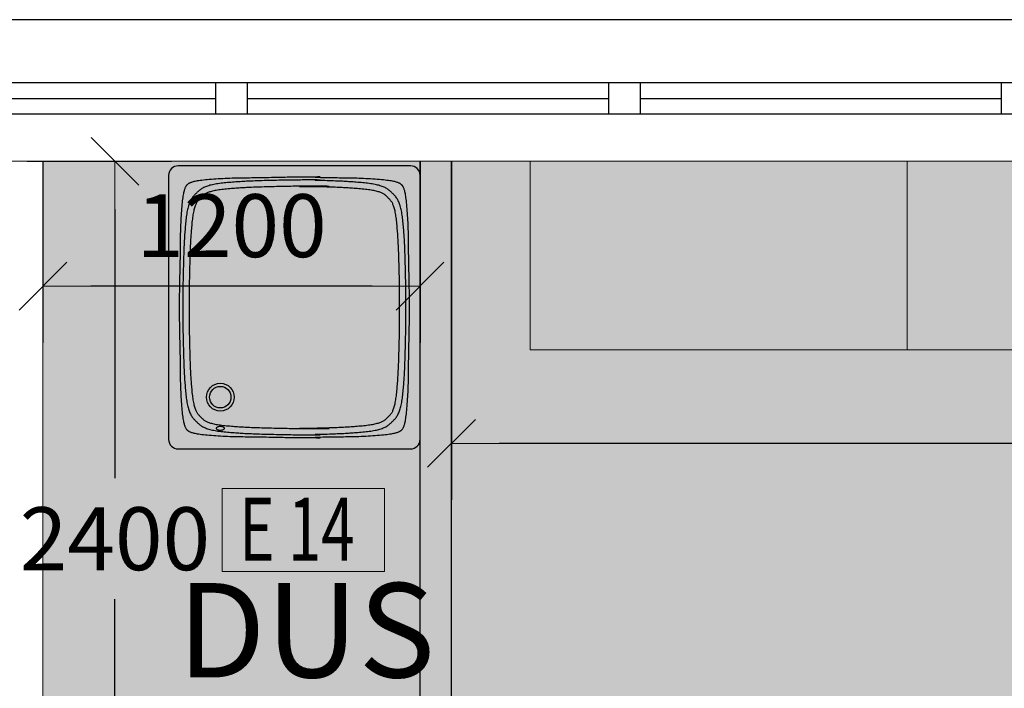
# Model space of a CAD drawing. Units: metres. Extents: x -5 to 22618, y -27655 to 199.
# Drawn here: x 28 to 31, y -2 to 0 of the extents above; entities that cross this region are included whole.
import ezdxf

# ---------------------------------------------------------------- set-up
doc = ezdxf.new("R2010")
doc.units = ezdxf.units.M
doc.linetypes.add('ZIR250', pattern=[300.1, 200, -50, 0.1, -50])
doc.layers.get('0').update_dxf_attribs({"color": 253, "lineweight": 15})
for name, color, linetype, lineweight in [('A-Cote', 253, 'Continuous', 15), ('A-INDICATIVE CAMERE', 253, 'Continuous', 9), ('A-mobilier', 253, 'Continuous', 9), ('A-pardoseli', 253, 'Continuous', 9), ('arh-pereti gips-carton', 253, 'Continuous', 9), ('AXE SI COTE -7.24_SCARA 1-100', 253, 'ZIR250', 13)]:
    doc.layers.add(name, color=color, linetype=linetype, lineweight=lineweight)
for name, color, linetype in [('A-gips carton', 253, 'Continuous'), ('A-Pereti exteriori', 253, 'Continuous'), ('A-Sanitare', 253, 'Continuous'), ('A-scari', 253, 'Continuous'), ('A-Text camera', 7, 'Continuous'), ('ALUM', 253, 'Continuous')]:
    doc.layers.add(name, color=color, linetype=linetype)
doc.styles.add('Arial', font='arial.ttf')
doc.styles.add('GENERATED_STYLE_2', font='arial.ttf')
doc.styles.get("Standard").update_dxf_attribs({"font": 'txt.shx'})
doc.dimstyles.new('Dimstyle_0', dxfattribs={"dimtxt": 0.2, "dimasz": 0.152, "dimexe": 0.18, "dimexo": 0, "dimgap": 0.09, "dimtad": 1, "dimtih": 1, "dimtoh": 1, "dimdec": 0, "dimlfac": 1000, "dimzin": 0, "dimdsep": 46, "dimtxsty": 'GENERATED_STYLE_2', "dimblk": 'ARROWHEAD_6', "dimblk1": 'ARROWHEAD_6', "dimblk2": 'ARROWHEAD_6', "dimcen": 0.09, "dimclrd": 7, "dimclre": 7, "dimclrt": 7, "dimazin": 0, "dimtfac": 1, "dimtdec": 4, "dimtmove": 0, "dimatfit": 3, "dimfxl": 1, "dimtolj": 1, "dimtzin": 0, "dimarcsym": 0})

# ---------------------------------------------------------------- blocks, each defined once
blk = doc.blocks.new('ARROWHEAD_6')
at = {"color": 0, "linetype": 'Continuous'}
for p, q in [((-0.5, -0.5), (0.5, 0.5)), ((0, 0), (-1, 0))]:
    blk.add_line(p, q, dxfattribs=at)
blk = doc.blocks.new('*D2235')
at = {"layer": 'A-Cote', "color": 7, "lineweight": -2, "transparency": 16777216}
for p, q in [((29.3, -0.25), (29.3, -1.3268)), ((34.05, -0.9), (34.05, -1.3268)), ((33.898, -1.1468), (29.452, -1.1468))]:
    blk.add_line(p, q, dxfattribs=at)
at = {"layer": 'A-Cote', "color": 7, "lineweight": -2, "transparency": 16777216, "xscale": 0.152, "yscale": 0.152, "zscale": 0.152, "rotation": 180}
blk.add_blockref('ARROWHEAD_6', (29.3, -1.1468), dxfattribs=at)
at = {"layer": 'A-Cote', "color": 7, "lineweight": -2, "transparency": 16777216, "xscale": 0.152, "yscale": 0.152, "zscale": 0.152}
blk.add_blockref('ARROWHEAD_6', (34.05, -1.1468), dxfattribs=at)
at = {"layer": 'A-Cote', "color": 7, "transparency": 16777216, "insert": (31.675, -0.9547), "char_height": 0.2, "attachment_point": 5, "style": 'GENERATED_STYLE_2'}
blk.add_mtext('\\A1;4750', dxfattribs=at)
blk = doc.blocks.new('dus90x80')
for points in [[(0.03, 0), (0.77, 0, 0.414214), (0.8, 0.03), (0.8, 0.87, 0.414214), (0.77, 0.9), (0.03, 0.9, 0.414214), (0, 0.87), (0, 0.03, 0.414214)], [(0.1509, 0.0655, 0.200531), (0.1516, 0.0637, 0.098026), (0.1549, 0.0615, 0.055171), (0.159, 0.0604, 0.041988), (0.1646, 0.0599, 0.041988), (0.1701, 0.0604, 0.055171), (0.1742, 0.0615, 0.098026), (0.1775, 0.0637, 0.200531), (0.1782, 0.0655, 0.200531), (0.1775, 0.0673, 0.098026), (0.1742, 0.0694, 0.055171), (0.1701, 0.0706, 0.041988), (0.1646, 0.0711, 0.041988), (0.159, 0.0706, 0.055171), (0.1549, 0.0694, 0.098026), (0.1516, 0.0673, 0.200531)]]:
    blk.add_lwpolyline(points, format="xyb", close=True)
for points in [[(0.4008, 0.0352), (0.3949, 0.0352), (0.3889, 0.0353), (0.3829, 0.0354), (0.3768, 0.0355), (0.3705, 0.0356), (0.364, 0.0358), (0.3573, 0.0359), (0.3502, 0.0361), (0.3427, 0.0362), (0.3349, 0.0364), (0.327, 0.0366), (0.3189, 0.0368), (0.3107, 0.0369), (0.3025, 0.0371), (0.2945, 0.0373), (0.2866, 0.0374), (0.2789, 0.0375), (0.2715, 0.0376), (0.2643, 0.0376), (0.2572, 0.0377), (0.2503, 0.0377), (0.2434, 0.0378), (0.2365, 0.0379), (0.2296, 0.038), (0.2227, 0.0381), (0.2158, 0.0382), (0.2088, 0.0384), (0.2017, 0.0386), (0.1946, 0.0389), (0.1874, 0.0392), (0.1802, 0.0395), (0.1728, 0.0399), (0.1654, 0.0403), (0.158, 0.0407), (0.1506, 0.0412), (0.1434, 0.0417), (0.1363, 0.0422), (0.1295, 0.0428), (0.1229, 0.0434), (0.1168, 0.044), (0.1111, 0.0446), (0.1057, 0.0452), (0.1008, 0.0459), (0.0963, 0.0465), (0.0922, 0.0472), (0.0884, 0.0479), (0.0849, 0.0486), (0.0817, 0.0493), (0.0788, 0.05), (0.0762, 0.0507), (0.0739, 0.0515), (0.0717, 0.0522), (0.0699, 0.0529), (0.0682, 0.0536), (0.0667, 0.0543), (0.0655, 0.055), (0.0643, 0.0556), (0.0634, 0.0562), (0.0625, 0.0568), (0.0618, 0.0574), (0.0612, 0.0579), (0.0606, 0.0584), (0.06, 0.059), (0.0595, 0.0595), (0.059, 0.06), (0.0584, 0.0606), (0.0579, 0.0612), (0.0574, 0.0618), (0.0568, 0.0625), (0.0562, 0.0634), (0.0556, 0.0643), (0.055, 0.0655), (0.0543, 0.0667), (0.0536, 0.0682), (0.0529, 0.0699), (0.0522, 0.0717), (0.0515, 0.0739), (0.0507, 0.0762), (0.05, 0.0788), (0.0493, 0.0817), (0.0486, 0.0849), (0.0479, 0.0884), (0.0472, 0.0922), (0.0465, 0.0963), (0.0459, 0.1008), (0.0452, 0.1057), (0.0446, 0.1111), (0.044, 0.1168), (0.0434, 0.1229), (0.0428, 0.1295), (0.0422, 0.1363), (0.0417, 0.1434), (0.0412, 0.1506), (0.0407, 0.158), (0.0403, 0.1654), (0.0399, 0.1728), (0.0395, 0.1802), (0.0392, 0.1874), (0.0389, 0.1946), (0.0386, 0.2017), (0.0384, 0.2088), (0.0382, 0.2158), (0.0381, 0.2227), (0.038, 0.2296), (0.0379, 0.2365), (0.0378, 0.2434), (0.0377, 0.2503), (0.0377, 0.2572), (0.0376, 0.2643), (0.0376, 0.2715), (0.0375, 0.2789), (0.0374, 0.2866), (0.0373, 0.2945), (0.0371, 0.3025), (0.0369, 0.3107), (0.0368, 0.3189), (0.0366, 0.327), (0.0364, 0.3349), (0.0362, 0.3427), (0.0361, 0.3502), (0.0359, 0.3573), (0.0358, 0.364), (0.0356, 0.3705), (0.0355, 0.3768), (0.0354, 0.3829), (0.0353, 0.3889), (0.0352, 0.3949), (0.0352, 0.4008), (0.0351, 0.4068), (0.0351, 0.4129), (0.0351, 0.419), (0.035, 0.4252), (0.035, 0.4314), (0.035, 0.4376), (0.035, 0.4438), (0.035, 0.45), (0.035, 0.4562), (0.035, 0.4624), (0.035, 0.4686), (0.035, 0.4748), (0.0351, 0.481), (0.0351, 0.4871), (0.0351, 0.4932), (0.0352, 0.4992), (0.0352, 0.5051), (0.0353, 0.5111), (0.0354, 0.5171), (0.0355, 0.5232), (0.0356, 0.5295), (0.0358, 0.536), (0.0359, 0.5427), (0.0361, 0.5498), (0.0362, 0.5573), (0.0364, 0.5651), (0.0366, 0.573), (0.0368, 0.5811), (0.0369, 0.5893), (0.0371, 0.5975), (0.0373, 0.6055), (0.0374, 0.6134), (0.0375, 0.6211), (0.0376, 0.6285), (0.0376, 0.6357), (0.0377, 0.6428), (0.0377, 0.6497), (0.0378, 0.6566), (0.0379, 0.6635), (0.038, 0.6704), (0.0381, 0.6773), (0.0382, 0.6842), (0.0384, 0.6912), (0.0386, 0.6983), (0.0389, 0.7054), (0.0392, 0.7126), (0.0395, 0.7198), (0.0399, 0.7272), (0.0403, 0.7346), (0.0407, 0.742), (0.0412, 0.7494), (0.0417, 0.7566), (0.0422, 0.7637), (0.0428, 0.7705), (0.0434, 0.7771), (0.044, 0.7832), (0.0446, 0.7889), (0.0452, 0.7943), (0.0459, 0.7992), (0.0465, 0.8037), (0.0472, 0.8078), (0.0479, 0.8116), (0.0486, 0.8151), (0.0493, 0.8183), (0.05, 0.8212), (0.0507, 0.8238), (0.0515, 0.8261), (0.0522, 0.8283), (0.0529, 0.8301), (0.0536, 0.8318), (0.0543, 0.8333), (0.055, 0.8345), (0.0556, 0.8357), (0.0562, 0.8366), (0.0568, 0.8375), (0.0574, 0.8382), (0.0579, 0.8388), (0.0584, 0.8394), (0.059, 0.84), (0.0595, 0.8405), (0.06, 0.841), (0.0606, 0.8416), (0.0612, 0.8421), (0.0618, 0.8426), (0.0625, 0.8432), (0.0634, 0.8438), (0.0643, 0.8444), (0.0655, 0.845), (0.0667, 0.8457), (0.0682, 0.8464), (0.0699, 0.8471), (0.0717, 0.8478), (0.0739, 0.8485), (0.0762, 0.8493), (0.0788, 0.85), (0.0817, 0.8507), (0.0849, 0.8514), (0.0884, 0.8521), (0.0922, 0.8528), (0.0963, 0.8535), (0.1008, 0.8541), (0.1057, 0.8548), (0.1111, 0.8554), (0.1168, 0.856), (0.1229, 0.8566), (0.1295, 0.8572), (0.1363, 0.8578), (0.1434, 0.8583), (0.1506, 0.8588), (0.158, 0.8593), (0.1654, 0.8597), (0.1728, 0.8601), (0.1802, 0.8605), (0.1874, 0.8608), (0.1946, 0.8611), (0.2017, 0.8614), (0.2088, 0.8616), (0.2158, 0.8618), (0.2227, 0.8619), (0.2296, 0.862), (0.2365, 0.8621), (0.2434, 0.8622), (0.2503, 0.8623), (0.2572, 0.8623), (0.2643, 0.8624), (0.2715, 0.8624), (0.2789, 0.8625), (0.2866, 0.8626), (0.2945, 0.8627), (0.3025, 0.8629), (0.3107, 0.8631), (0.3189, 0.8632), (0.327, 0.8634), (0.3349, 0.8636), (0.3427, 0.8638), (0.3502, 0.8639), (0.3573, 0.8641), (0.364, 0.8642), (0.3705, 0.8644), (0.3768, 0.8645), (0.3829, 0.8646), (0.3889, 0.8647), (0.3949, 0.8648), (0.4008, 0.8648), (0.4068, 0.8649), (0.4129, 0.8649), (0.419, 0.8649), (0.4252, 0.865), (0.4314, 0.865), (0.4376, 0.865), (0.4438, 0.865), (0.45, 0.865), (0.4562, 0.865), (0.4622, 0.865), (0.4678, 0.865), (0.4727, 0.865), (0.4769, 0.8649), (0.4801, 0.8649), (0.482, 0.8649), (0.4825, 0.8648), (0.4815, 0.8648), (0.4793, 0.8647), (0.4764, 0.8646), (0.4732, 0.8645), (0.4702, 0.8644), (0.4678, 0.8642), (0.4664, 0.8641), (0.4665, 0.8639), (0.4685, 0.8638), (0.4721, 0.8636), (0.4771, 0.8634), (0.4832, 0.8632), (0.4902, 0.8631), (0.4977, 0.8629), (0.5056, 0.8627), (0.5134, 0.8626), (0.5211, 0.8625), (0.5285, 0.8624), (0.5357, 0.8624), (0.5428, 0.8623), (0.5497, 0.8623), (0.5566, 0.8622), (0.5635, 0.8621), (0.5704, 0.862), (0.5773, 0.8619), (0.5842, 0.8618), (0.5912, 0.8616), (0.5983, 0.8614), (0.6054, 0.8611), (0.6126, 0.8608), (0.6198, 0.8605), (0.6272, 0.8601), (0.6346, 0.8597), (0.642, 0.8593), (0.6494, 0.8588), (0.6566, 0.8583), (0.6637, 0.8578), (0.6705, 0.8572), (0.6771, 0.8566), (0.6832, 0.856), (0.6889, 0.8554), (0.6943, 0.8548), (0.6992, 0.8541), (0.7037, 0.8535), (0.7078, 0.8528), (0.7116, 0.8521), (0.7151, 0.8514), (0.7183, 0.8507), (0.7212, 0.85), (0.7238, 0.8493), (0.7261, 0.8485), (0.7283, 0.8478), (0.7301, 0.8471), (0.7318, 0.8464), (0.7333, 0.8457), (0.7345, 0.845), (0.7357, 0.8444), (0.7366, 0.8438), (0.7375, 0.8432), (0.7382, 0.8426), (0.7388, 0.8421), (0.7394, 0.8416), (0.74, 0.841), (0.7405, 0.8405), (0.741, 0.84), (0.7416, 0.8394), (0.7421, 0.8388), (0.7426, 0.8382), (0.7432, 0.8375), (0.7438, 0.8366), (0.7444, 0.8357), (0.745, 0.8345), (0.7457, 0.8333), (0.7464, 0.8318), (0.7471, 0.8301), (0.7478, 0.8283), (0.7485, 0.8261), (0.7493, 0.8238), (0.75, 0.8212), (0.7507, 0.8183), (0.7514, 0.8151), (0.7521, 0.8116), (0.7528, 0.8078), (0.7535, 0.8037), (0.7541, 0.7992), (0.7548, 0.7943), (0.7554, 0.7889), (0.756, 0.7832), (0.7566, 0.7771), (0.7572, 0.7705), (0.7578, 0.7637), (0.7583, 0.7566), (0.7588, 0.7494), (0.7593, 0.742), (0.7597, 0.7346), (0.7601, 0.7272), (0.7605, 0.7198), (0.7608, 0.7126), (0.7611, 0.7054), (0.7614, 0.6983), (0.7616, 0.6912), (0.7618, 0.6842), (0.7619, 0.6773), (0.762, 0.6704), (0.7621, 0.6635), (0.7622, 0.6566), (0.7623, 0.6497), (0.7623, 0.6428), (0.7624, 0.6357), (0.7624, 0.6285), (0.7625, 0.6211), (0.7626, 0.6134), (0.7627, 0.6055), (0.7629, 0.5975), (0.7631, 0.5893), (0.7632, 0.5811), (0.7634, 0.573), (0.7636, 0.5651), (0.7638, 0.5573), (0.7639, 0.5498), (0.7641, 0.5427), (0.7642, 0.536), (0.7644, 0.5295), (0.7645, 0.5232), (0.7646, 0.5171), (0.7647, 0.5111), (0.7648, 0.5051), (0.7648, 0.4992), (0.7649, 0.4932), (0.7649, 0.4871), (0.7649, 0.481), (0.765, 0.4748), (0.765, 0.4686), (0.765, 0.4624), (0.765, 0.4562), (0.765, 0.45), (0.765, 0.4438), (0.765, 0.4376), (0.765, 0.4314), (0.765, 0.4252), (0.7649, 0.419), (0.7649, 0.4129), (0.7649, 0.4068), (0.7648, 0.4008), (0.7648, 0.3949), (0.7647, 0.3889), (0.7646, 0.3829), (0.7645, 0.3768), (0.7644, 0.3705), (0.7642, 0.364), (0.7641, 0.3573), (0.7639, 0.3502), (0.7638, 0.3427), (0.7636, 0.3349), (0.7634, 0.327), (0.7632, 0.3189), (0.7631, 0.3107), (0.7629, 0.3025), (0.7627, 0.2945), (0.7626, 0.2866), (0.7625, 0.2789), (0.7624, 0.2715), (0.7624, 0.2643), (0.7623, 0.2572), (0.7623, 0.2503), (0.7622, 0.2434), (0.7621, 0.2365), (0.762, 0.2296), (0.7619, 0.2227), (0.7618, 0.2158), (0.7616, 0.2088), (0.7614, 0.2017), (0.7611, 0.1946), (0.7608, 0.1874), (0.7605, 0.1802), (0.7601, 0.1728), (0.7597, 0.1654), (0.7593, 0.158), (0.7588, 0.1506), (0.7583, 0.1434), (0.7578, 0.1363), (0.7572, 0.1295), (0.7566, 0.1229), (0.756, 0.1168), (0.7554, 0.1111), (0.7548, 0.1057), (0.7541, 0.1008), (0.7535, 0.0963), (0.7528, 0.0922), (0.7521, 0.0884), (0.7514, 0.0849), (0.7507, 0.0817), (0.75, 0.0788), (0.7493, 0.0762), (0.7485, 0.0739), (0.7478, 0.0717), (0.7471, 0.0699), (0.7464, 0.0682), (0.7457, 0.0667), (0.745, 0.0655), (0.7444, 0.0643), (0.7438, 0.0634), (0.7432, 0.0625), (0.7426, 0.0618), (0.7421, 0.0612), (0.7416, 0.0606), (0.741, 0.06), (0.7405, 0.0595), (0.74, 0.059), (0.7394, 0.0584), (0.7388, 0.0579), (0.7382, 0.0574), (0.7375, 0.0568), (0.7366, 0.0562), (0.7357, 0.0556), (0.7345, 0.055), (0.7333, 0.0543), (0.7318, 0.0536), (0.7301, 0.0529), (0.7283, 0.0522), (0.7261, 0.0515), (0.7238, 0.0507), (0.7212, 0.05), (0.7183, 0.0493), (0.7151, 0.0486), (0.7116, 0.0479), (0.7078, 0.0472), (0.7037, 0.0465), (0.6992, 0.0459), (0.6943, 0.0452), (0.6889, 0.0446), (0.6832, 0.044), (0.6771, 0.0434), (0.6705, 0.0428), (0.6637, 0.0422), (0.6566, 0.0417), (0.6494, 0.0412), (0.642, 0.0407), (0.6346, 0.0403), (0.6272, 0.0399), (0.6198, 0.0395), (0.6126, 0.0392), (0.6054, 0.0389), (0.5983, 0.0386), (0.5912, 0.0384), (0.5842, 0.0382), (0.5773, 0.0381), (0.5704, 0.038), (0.5635, 0.0379), (0.5566, 0.0378), (0.5497, 0.0377), (0.5428, 0.0377), (0.5357, 0.0376), (0.5285, 0.0376), (0.5211, 0.0375), (0.5134, 0.0374), (0.5056, 0.0373), (0.4977, 0.0371), (0.4902, 0.0369), (0.4832, 0.0368), (0.4771, 0.0366), (0.4721, 0.0364), (0.4685, 0.0362), (0.4665, 0.0361), (0.4664, 0.0359), (0.4678, 0.0358), (0.4702, 0.0356), (0.4732, 0.0355), (0.4764, 0.0354), (0.4793, 0.0353), (0.4815, 0.0352), (0.4825, 0.0352), (0.482, 0.0351), (0.4801, 0.0351), (0.4769, 0.0351), (0.4727, 0.035), (0.4678, 0.035), (0.4622, 0.035), (0.4562, 0.035), (0.45, 0.035), (0.4438, 0.035), (0.4376, 0.035), (0.4314, 0.035), (0.4252, 0.035), (0.419, 0.0351), (0.4129, 0.0351), (0.4068, 0.0351)], [(0.7263, 0.1037), (0.7279, 0.1061), (0.7293, 0.1087), (0.7307, 0.1115), (0.7321, 0.1144), (0.7334, 0.1175), (0.7346, 0.1207), (0.7358, 0.1241), (0.7369, 0.1276), (0.738, 0.1313), (0.7389, 0.1352), (0.7399, 0.1392), (0.7407, 0.1434), (0.7416, 0.1477), (0.7423, 0.1522), (0.7431, 0.1569), (0.7438, 0.1618), (0.7444, 0.1668), (0.745, 0.172), (0.7456, 0.1772), (0.7461, 0.1825), (0.7466, 0.1878), (0.7471, 0.1931), (0.7475, 0.1984), (0.7479, 0.2035), (0.7483, 0.2085), (0.7487, 0.2134), (0.749, 0.2182), (0.7493, 0.223), (0.7496, 0.2278), (0.7499, 0.2325), (0.7502, 0.2374), (0.7505, 0.2423), (0.7507, 0.2473), (0.751, 0.2524), (0.7512, 0.2578), (0.7514, 0.2633), (0.7517, 0.2692), (0.7519, 0.2753), (0.7521, 0.2818), (0.7523, 0.2887), (0.7526, 0.296), (0.7528, 0.3036), (0.753, 0.3114), (0.7532, 0.3193), (0.7534, 0.3273), (0.7536, 0.3352), (0.7538, 0.3429), (0.7539, 0.3504), (0.7541, 0.3575), (0.7542, 0.3642), (0.7544, 0.3707), (0.7545, 0.3769), (0.7546, 0.383), (0.7547, 0.389), (0.7548, 0.395), (0.7548, 0.4009), (0.7549, 0.4069), (0.7549, 0.413), (0.7549, 0.4191), (0.755, 0.4252), (0.755, 0.4314), (0.755, 0.4376), (0.755, 0.4438), (0.755, 0.45), (0.755, 0.4562), (0.755, 0.4624), (0.755, 0.4686), (0.755, 0.4748), (0.7549, 0.4809), (0.7549, 0.487), (0.7549, 0.4931), (0.7548, 0.4991), (0.7548, 0.505), (0.7547, 0.511), (0.7546, 0.517), (0.7545, 0.5231), (0.7544, 0.5293), (0.7542, 0.5358), (0.7541, 0.5425), (0.7539, 0.5496), (0.7538, 0.5571), (0.7536, 0.5648), (0.7534, 0.5727), (0.7532, 0.5807), (0.753, 0.5886), (0.7528, 0.5964), (0.7526, 0.604), (0.7523, 0.6113), (0.7521, 0.6182), (0.7519, 0.6247), (0.7517, 0.6308), (0.7514, 0.6367), (0.7512, 0.6422), (0.751, 0.6476), (0.7507, 0.6527), (0.7505, 0.6577), (0.7502, 0.6626), (0.7499, 0.6675), (0.7496, 0.6722), (0.7493, 0.677), (0.749, 0.6818), (0.7487, 0.6866), (0.7483, 0.6915), (0.7479, 0.6965), (0.7475, 0.7016), (0.7471, 0.7069), (0.7466, 0.7122), (0.7461, 0.7175), (0.7456, 0.7228), (0.745, 0.728), (0.7444, 0.7332), (0.7438, 0.7382), (0.7431, 0.7431), (0.7423, 0.7478), (0.7416, 0.7523), (0.7407, 0.7566), (0.7399, 0.7608), (0.7389, 0.7648), (0.738, 0.7687), (0.7369, 0.7724), (0.7358, 0.7759), (0.7346, 0.7793), (0.7334, 0.7825), (0.7321, 0.7856), (0.7307, 0.7885), (0.7293, 0.7913), (0.7279, 0.7939), (0.7263, 0.7963), (0.7247, 0.7987), (0.7231, 0.8009), (0.7214, 0.803), (0.7196, 0.805), (0.7178, 0.8069), (0.7161, 0.8088), (0.7142, 0.8106), (0.7124, 0.8124), (0.7106, 0.8142), (0.7088, 0.8161), (0.7069, 0.8178), (0.705, 0.8196), (0.703, 0.8214), (0.7009, 0.8231), (0.6987, 0.8247), (0.6963, 0.8263), (0.6939, 0.8279), (0.6913, 0.8293), (0.6885, 0.8307), (0.6856, 0.8321), (0.6825, 0.8334), (0.6793, 0.8346), (0.6759, 0.8358), (0.6724, 0.8369), (0.6687, 0.838), (0.6648, 0.8389), (0.6608, 0.8399), (0.6566, 0.8407), (0.6523, 0.8416), (0.6478, 0.8423), (0.6431, 0.8431), (0.6382, 0.8438), (0.6332, 0.8444), (0.628, 0.845), (0.6228, 0.8456), (0.6175, 0.8461), (0.6122, 0.8466), (0.6069, 0.8471), (0.6016, 0.8475), (0.5965, 0.8479), (0.5915, 0.8483), (0.5866, 0.8487), (0.5818, 0.849), (0.577, 0.8493), (0.5722, 0.8496), (0.5675, 0.8499), (0.5626, 0.8502), (0.5577, 0.8505), (0.5527, 0.8507), (0.5476, 0.851), (0.5422, 0.8512), (0.5367, 0.8514), (0.5308, 0.8517), (0.5247, 0.8519), (0.5182, 0.8521), (0.5113, 0.8523), (0.5041, 0.8526), (0.4967, 0.8528), (0.4895, 0.853), (0.4827, 0.8532), (0.4767, 0.8534), (0.4718, 0.8536), (0.4682, 0.8538), (0.4663, 0.8539), (0.4662, 0.8541), (0.4676, 0.8542), (0.47, 0.8544), (0.4731, 0.8545), (0.4763, 0.8546), (0.4792, 0.8547), (0.4814, 0.8548), (0.4824, 0.8548), (0.4819, 0.8549), (0.48, 0.8549), (0.4768, 0.8549), (0.4727, 0.855), (0.4677, 0.855), (0.4622, 0.855), (0.4562, 0.855), (0.45, 0.855), (0.4438, 0.855), (0.4376, 0.855), (0.4314, 0.855), (0.4252, 0.855), (0.4191, 0.8549), (0.413, 0.8549), (0.4069, 0.8549), (0.4009, 0.8548), (0.395, 0.8548), (0.389, 0.8547), (0.383, 0.8546), (0.3769, 0.8545), (0.3707, 0.8544), (0.3642, 0.8542), (0.3575, 0.8541), (0.3504, 0.8539), (0.3429, 0.8538), (0.3352, 0.8536), (0.3273, 0.8534), (0.3193, 0.8532), (0.3114, 0.853), (0.3036, 0.8528), (0.296, 0.8526), (0.2887, 0.8523), (0.2818, 0.8521), (0.2753, 0.8519), (0.2692, 0.8517), (0.2633, 0.8514), (0.2578, 0.8512), (0.2524, 0.851), (0.2473, 0.8507), (0.2423, 0.8505), (0.2374, 0.8502), (0.2325, 0.8499), (0.2278, 0.8496), (0.223, 0.8493), (0.2182, 0.849), (0.2134, 0.8487), (0.2085, 0.8483), (0.2035, 0.8479), (0.1984, 0.8475), (0.1931, 0.8471), (0.1878, 0.8466), (0.1825, 0.8461), (0.1772, 0.8456), (0.172, 0.845), (0.1668, 0.8444), (0.1618, 0.8438), (0.1569, 0.8431), (0.1522, 0.8423), (0.1477, 0.8416), (0.1434, 0.8407), (0.1392, 0.8399), (0.1352, 0.8389), (0.1313, 0.838), (0.1276, 0.8369), (0.1241, 0.8358), (0.1207, 0.8346), (0.1175, 0.8334), (0.1144, 0.8321), (0.1115, 0.8307), (0.1087, 0.8293), (0.1061, 0.8279), (0.1037, 0.8263), (0.1013, 0.8247), (0.0991, 0.8231), (0.097, 0.8214), (0.095, 0.8196), (0.0931, 0.8178), (0.0912, 0.8161), (0.0894, 0.8142), (0.0876, 0.8124), (0.0858, 0.8106), (0.0839, 0.8088), (0.0822, 0.8069), (0.0804, 0.805), (0.0786, 0.803), (0.0769, 0.8009), (0.0753, 0.7987), (0.0737, 0.7963), (0.0721, 0.7939), (0.0707, 0.7913), (0.0693, 0.7885), (0.0679, 0.7856), (0.0666, 0.7825), (0.0654, 0.7793), (0.0642, 0.7759), (0.0631, 0.7724), (0.062, 0.7687), (0.0611, 0.7648), (0.0601, 0.7608), (0.0593, 0.7566), (0.0584, 0.7523), (0.0577, 0.7478), (0.0569, 0.7431), (0.0562, 0.7382), (0.0556, 0.7332), (0.055, 0.728), (0.0544, 0.7228), (0.0539, 0.7175), (0.0534, 0.7122), (0.0529, 0.7069), (0.0525, 0.7016), (0.0521, 0.6965), (0.0517, 0.6915), (0.0513, 0.6866), (0.051, 0.6818), (0.0507, 0.677), (0.0504, 0.6722), (0.0501, 0.6675), (0.0498, 0.6626), (0.0495, 0.6577), (0.0493, 0.6527), (0.049, 0.6476), (0.0488, 0.6422), (0.0486, 0.6367), (0.0483, 0.6308), (0.0481, 0.6247), (0.0479, 0.6182), (0.0477, 0.6113), (0.0474, 0.604), (0.0472, 0.5964), (0.047, 0.5886), (0.0468, 0.5807), (0.0466, 0.5727), (0.0464, 0.5648), (0.0462, 0.5571), (0.0461, 0.5496), (0.0459, 0.5425), (0.0458, 0.5358), (0.0456, 0.5293), (0.0455, 0.5231), (0.0454, 0.517), (0.0453, 0.511), (0.0452, 0.505), (0.0452, 0.4991), (0.0451, 0.4931), (0.0451, 0.487), (0.0451, 0.4809), (0.045, 0.4748), (0.045, 0.4686), (0.045, 0.4624), (0.045, 0.4562), (0.045, 0.45), (0.045, 0.4438), (0.045, 0.4376), (0.045, 0.4314), (0.045, 0.4252), (0.0451, 0.4191), (0.0451, 0.413), (0.0451, 0.4069), (0.0452, 0.4009), (0.0452, 0.395), (0.0453, 0.389), (0.0454, 0.383), (0.0455, 0.3769), (0.0456, 0.3707), (0.0458, 0.3642), (0.0459, 0.3575), (0.0461, 0.3504), (0.0462, 0.3429), (0.0464, 0.3352), (0.0466, 0.3273), (0.0468, 0.3193), (0.047, 0.3114), (0.0472, 0.3036), (0.0474, 0.296), (0.0477, 0.2887), (0.0479, 0.2818), (0.0481, 0.2753), (0.0483, 0.2692), (0.0486, 0.2633), (0.0488, 0.2578), (0.049, 0.2524), (0.0493, 0.2473), (0.0495, 0.2423), (0.0498, 0.2374), (0.0501, 0.2325), (0.0504, 0.2278), (0.0507, 0.223), (0.051, 0.2182), (0.0513, 0.2134), (0.0517, 0.2085), (0.0521, 0.2035), (0.0525, 0.1984), (0.0529, 0.1931), (0.0534, 0.1878), (0.0539, 0.1825), (0.0544, 0.1772), (0.055, 0.172), (0.0556, 0.1668), (0.0562, 0.1618), (0.0569, 0.1569), (0.0577, 0.1522), (0.0584, 0.1477), (0.0593, 0.1434), (0.0601, 0.1392), (0.0611, 0.1352), (0.062, 0.1313), (0.0631, 0.1276), (0.0642, 0.1241), (0.0654, 0.1207), (0.0666, 0.1175), (0.0679, 0.1144), (0.0693, 0.1115), (0.0707, 0.1087), (0.0721, 0.1061), (0.0737, 0.1037), (0.0753, 0.1013), (0.0769, 0.0991), (0.0786, 0.097), (0.0804, 0.095), (0.0822, 0.0931), (0.0839, 0.0912), (0.0858, 0.0894), (0.0876, 0.0876), (0.0894, 0.0858), (0.0912, 0.0839), (0.0931, 0.0822), (0.095, 0.0804), (0.097, 0.0786), (0.0991, 0.0769), (0.1013, 0.0753), (0.1037, 0.0737), (0.1061, 0.0721), (0.1087, 0.0707), (0.1115, 0.0693), (0.1144, 0.0679), (0.1175, 0.0666), (0.1207, 0.0654), (0.1241, 0.0642), (0.1276, 0.0631), (0.1313, 0.062), (0.1352, 0.0611), (0.1392, 0.0601), (0.1434, 0.0593), (0.1477, 0.0584), (0.1522, 0.0577), (0.1569, 0.0569), (0.1618, 0.0562), (0.1668, 0.0556), (0.172, 0.055), (0.1772, 0.0544), (0.1825, 0.0539), (0.1878, 0.0534), (0.1931, 0.0529), (0.1984, 0.0525), (0.2035, 0.0521), (0.2085, 0.0517), (0.2134, 0.0513), (0.2182, 0.051), (0.223, 0.0507), (0.2278, 0.0504), (0.2325, 0.0501), (0.2374, 0.0498), (0.2423, 0.0495), (0.2473, 0.0493), (0.2524, 0.049), (0.2578, 0.0488), (0.2633, 0.0486), (0.2692, 0.0483), (0.2753, 0.0481), (0.2818, 0.0479), (0.2887, 0.0477), (0.296, 0.0474), (0.3036, 0.0472), (0.3114, 0.047), (0.3193, 0.0468), (0.3273, 0.0466), (0.3352, 0.0464), (0.3429, 0.0462), (0.3504, 0.0461), (0.3575, 0.0459), (0.3642, 0.0458), (0.3707, 0.0456), (0.3769, 0.0455), (0.383, 0.0454), (0.389, 0.0453), (0.395, 0.0452), (0.4009, 0.0452), (0.4069, 0.0451), (0.413, 0.0451), (0.4191, 0.0451), (0.4252, 0.045), (0.4314, 0.045), (0.4376, 0.045), (0.4438, 0.045), (0.45, 0.045), (0.4562, 0.045), (0.4622, 0.045), (0.4677, 0.045), (0.4727, 0.045), (0.4768, 0.0451), (0.48, 0.0451), (0.4819, 0.0451), (0.4824, 0.0452), (0.4814, 0.0452), (0.4792, 0.0453), (0.4763, 0.0454), (0.4731, 0.0455), (0.47, 0.0456), (0.4676, 0.0458), (0.4662, 0.0459), (0.4663, 0.0461), (0.4682, 0.0462), (0.4718, 0.0464), (0.4767, 0.0466), (0.4827, 0.0468), (0.4895, 0.047), (0.4967, 0.0472), (0.5041, 0.0474), (0.5113, 0.0477), (0.5182, 0.0479), (0.5247, 0.0481), (0.5308, 0.0483), (0.5367, 0.0486), (0.5422, 0.0488), (0.5476, 0.049), (0.5527, 0.0493), (0.5577, 0.0495), (0.5626, 0.0498), (0.5675, 0.0501), (0.5722, 0.0504), (0.577, 0.0507), (0.5818, 0.051), (0.5866, 0.0513), (0.5915, 0.0517), (0.5965, 0.0521), (0.6016, 0.0525), (0.6069, 0.0529), (0.6122, 0.0534), (0.6175, 0.0539), (0.6228, 0.0544), (0.628, 0.055), (0.6332, 0.0556), (0.6382, 0.0562), (0.6431, 0.0569), (0.6478, 0.0577), (0.6523, 0.0584), (0.6566, 0.0593), (0.6608, 0.0601), (0.6648, 0.0611), (0.6687, 0.062), (0.6724, 0.0631), (0.6759, 0.0642), (0.6793, 0.0654), (0.6825, 0.0666), (0.6856, 0.0679), (0.6885, 0.0693), (0.6913, 0.0707), (0.6939, 0.0721), (0.6963, 0.0737), (0.6987, 0.0753), (0.7009, 0.0769), (0.703, 0.0786), (0.705, 0.0804), (0.7069, 0.0822), (0.7088, 0.0839), (0.7106, 0.0858), (0.7124, 0.0876), (0.7142, 0.0894), (0.7161, 0.0912), (0.7178, 0.0931), (0.7196, 0.095), (0.7214, 0.097), (0.7231, 0.0991), (0.7247, 0.1013)], [(0.7096, 0.1146), (0.7107, 0.1163), (0.7117, 0.1182), (0.7128, 0.1203), (0.7138, 0.1225), (0.7148, 0.125), (0.7158, 0.1276), (0.7168, 0.1304), (0.7177, 0.1333), (0.7186, 0.1365), (0.7195, 0.1399), (0.7203, 0.1435), (0.7211, 0.1473), (0.7219, 0.1513), (0.7226, 0.1555), (0.7233, 0.1599), (0.7239, 0.1644), (0.7245, 0.1692), (0.7251, 0.1742), (0.7257, 0.1793), (0.7262, 0.1844), (0.7267, 0.1896), (0.7271, 0.1948), (0.7276, 0.2), (0.728, 0.2051), (0.7284, 0.21), (0.7287, 0.2149), (0.7291, 0.2196), (0.7294, 0.2243), (0.7297, 0.229), (0.73, 0.2337), (0.7302, 0.2385), (0.7305, 0.2433), (0.7307, 0.2482), (0.731, 0.2533), (0.7312, 0.2586), (0.7315, 0.2641), (0.7317, 0.2699), (0.7319, 0.276), (0.7321, 0.2825), (0.7323, 0.2893), (0.7326, 0.2965), (0.7328, 0.3041), (0.733, 0.3119), (0.7332, 0.3199), (0.7334, 0.3278), (0.7336, 0.3357), (0.7338, 0.3434), (0.734, 0.3508), (0.7341, 0.3579), (0.7343, 0.3646), (0.7344, 0.3711), (0.7345, 0.3773), (0.7346, 0.3834), (0.7347, 0.3893), (0.7348, 0.3952), (0.7348, 0.4011), (0.7349, 0.4071), (0.7349, 0.4131), (0.7349, 0.4192), (0.735, 0.4253), (0.735, 0.4314), (0.735, 0.4376), (0.735, 0.4438), (0.735, 0.45), (0.735, 0.4562), (0.735, 0.4624), (0.735, 0.4686), (0.735, 0.4747), (0.7349, 0.4808), (0.7349, 0.4869), (0.7349, 0.4929), (0.7348, 0.4989), (0.7348, 0.5048), (0.7347, 0.5107), (0.7346, 0.5166), (0.7345, 0.5227), (0.7344, 0.5289), (0.7343, 0.5354), (0.7341, 0.5421), (0.734, 0.5492), (0.7338, 0.5566), (0.7336, 0.5643), (0.7334, 0.5722), (0.7332, 0.5801), (0.733, 0.5881), (0.7328, 0.5959), (0.7326, 0.6035), (0.7323, 0.6107), (0.7321, 0.6175), (0.7319, 0.624), (0.7317, 0.6301), (0.7315, 0.6359), (0.7312, 0.6414), (0.731, 0.6467), (0.7307, 0.6518), (0.7305, 0.6567), (0.7302, 0.6615), (0.73, 0.6663), (0.7297, 0.671), (0.7294, 0.6757), (0.7291, 0.6804), (0.7287, 0.6851), (0.7284, 0.69), (0.728, 0.6949), (0.7276, 0.7), (0.7271, 0.7052), (0.7267, 0.7104), (0.7262, 0.7156), (0.7257, 0.7207), (0.7251, 0.7258), (0.7245, 0.7308), (0.7239, 0.7356), (0.7233, 0.7401), (0.7226, 0.7445), (0.7219, 0.7487), (0.7211, 0.7527), (0.7203, 0.7565), (0.7195, 0.7601), (0.7186, 0.7635), (0.7177, 0.7667), (0.7168, 0.7696), (0.7158, 0.7724), (0.7148, 0.775), (0.7138, 0.7775), (0.7128, 0.7797), (0.7117, 0.7818), (0.7107, 0.7837), (0.7096, 0.7854), (0.7085, 0.787), (0.7073, 0.7886), (0.706, 0.7901), (0.7047, 0.7917), (0.7033, 0.7932), (0.7017, 0.7949), (0.7, 0.7965), (0.6983, 0.7983), (0.6965, 0.8), (0.6949, 0.8017), (0.6932, 0.8033), (0.6917, 0.8047), (0.6901, 0.806), (0.6886, 0.8073), (0.687, 0.8085), (0.6854, 0.8096), (0.6837, 0.8107), (0.6818, 0.8117), (0.6797, 0.8128), (0.6775, 0.8138), (0.675, 0.8148), (0.6724, 0.8158), (0.6696, 0.8168), (0.6667, 0.8177), (0.6635, 0.8186), (0.6601, 0.8195), (0.6565, 0.8203), (0.6527, 0.8211), (0.6487, 0.8219), (0.6445, 0.8226), (0.6401, 0.8233), (0.6356, 0.8239), (0.6308, 0.8245), (0.6258, 0.8251), (0.6207, 0.8257), (0.6156, 0.8262), (0.6104, 0.8267), (0.6052, 0.8271), (0.6, 0.8276), (0.5949, 0.828), (0.59, 0.8284), (0.5851, 0.8287), (0.5804, 0.8291), (0.5757, 0.8294), (0.571, 0.8297), (0.5663, 0.83), (0.5615, 0.8302), (0.5567, 0.8305), (0.5518, 0.8307), (0.5467, 0.831), (0.5414, 0.8312), (0.5359, 0.8315), (0.5301, 0.8317), (0.524, 0.8319), (0.5175, 0.8321), (0.5107, 0.8323), (0.5035, 0.8326), (0.4959, 0.8328), (0.4881, 0.833), (0.4801, 0.8332), (0.4722, 0.8334), (0.4643, 0.8336), (0.4566, 0.8338), (0.4492, 0.834), (0.4421, 0.8341), (0.4354, 0.8343), (0.4289, 0.8344), (0.4227, 0.8345), (0.4166, 0.8346), (0.5107, 0.8347), (0.5048, 0.8348), (0.4989, 0.8348), (0.4929, 0.8349), (0.4869, 0.8349), (0.4808, 0.8349), (0.4747, 0.835), (0.4686, 0.835), (0.4624, 0.835), (0.4562, 0.835), (0.4438, 0.835), (0.4376, 0.835), (0.4314, 0.835), (0.4253, 0.835), (0.4192, 0.8349), (0.4131, 0.8349), (0.4071, 0.8349), (0.4011, 0.8348), (0.3952, 0.8348), (0.3893, 0.8347), (0.3834, 0.8346), (0.3773, 0.8345), (0.3711, 0.8344), (0.3646, 0.8343), (0.3579, 0.8341), (0.3508, 0.834), (0.3434, 0.8338), (0.3357, 0.8336), (0.3278, 0.8334), (0.3199, 0.8332), (0.3119, 0.833), (0.3041, 0.8328), (0.2965, 0.8326), (0.2893, 0.8323), (0.2825, 0.8321), (0.276, 0.8319), (0.2699, 0.8317), (0.2641, 0.8315), (0.2586, 0.8312), (0.2533, 0.831), (0.2482, 0.8307), (0.2433, 0.8305), (0.2385, 0.8302), (0.2337, 0.83), (0.229, 0.8297), (0.2243, 0.8294), (0.2196, 0.8291), (0.2149, 0.8287), (0.21, 0.8284), (0.2051, 0.828), (0.2, 0.8276), (0.1948, 0.8271), (0.1896, 0.8267), (0.1844, 0.8262), (0.1793, 0.8257), (0.1742, 0.8251), (0.1692, 0.8245), (0.1644, 0.8239), (0.1599, 0.8233), (0.1555, 0.8226), (0.1513, 0.8219), (0.1473, 0.8211), (0.1435, 0.8203), (0.1399, 0.8195), (0.1365, 0.8186), (0.1333, 0.8177), (0.1304, 0.8168), (0.1276, 0.8158), (0.125, 0.8148), (0.1225, 0.8138), (0.1203, 0.8128), (0.1182, 0.8117), (0.1163, 0.8107), (0.1146, 0.8096), (0.113, 0.8085), (0.1114, 0.8073), (0.1099, 0.806), (0.1083, 0.8047), (0.1068, 0.8033), (0.1051, 0.8017), (0.1035, 0.8), (0.1017, 0.7983), (0.1, 0.7965), (0.0983, 0.7949), (0.0967, 0.7932), (0.0953, 0.7917), (0.094, 0.7901), (0.0927, 0.7886), (0.0915, 0.787), (0.0904, 0.7854), (0.0893, 0.7837), (0.0883, 0.7818), (0.0872, 0.7797), (0.0862, 0.7775), (0.0852, 0.775), (0.0842, 0.7724), (0.0832, 0.7696), (0.0823, 0.7667), (0.0814, 0.7635), (0.0805, 0.7601), (0.0797, 0.7565), (0.0789, 0.7527), (0.0781, 0.7487), (0.0774, 0.7445), (0.0767, 0.7401), (0.0761, 0.7356), (0.0755, 0.7308), (0.0749, 0.7258), (0.0743, 0.7207), (0.0738, 0.7156), (0.0733, 0.7104), (0.0729, 0.7052), (0.0724, 0.7), (0.072, 0.6949), (0.0716, 0.69), (0.0713, 0.6851), (0.0709, 0.6804), (0.0706, 0.6757), (0.0703, 0.671), (0.07, 0.6663), (0.0698, 0.6615), (0.0695, 0.6567), (0.0693, 0.6518), (0.069, 0.6467), (0.0688, 0.6414), (0.0685, 0.6359), (0.0683, 0.6301), (0.0681, 0.624), (0.0679, 0.6175), (0.0677, 0.6107), (0.0674, 0.6035), (0.0672, 0.5959), (0.067, 0.5881), (0.0668, 0.5801), (0.0666, 0.5722), (0.0664, 0.5643), (0.0662, 0.5566), (0.066, 0.5492), (0.0659, 0.5421), (0.0657, 0.5354), (0.0656, 0.5289), (0.0655, 0.5227), (0.0654, 0.5166), (0.0653, 0.5107), (0.0652, 0.5048), (0.0652, 0.4989), (0.0651, 0.4929), (0.0651, 0.4869), (0.0651, 0.4808), (0.065, 0.4747), (0.065, 0.4686), (0.065, 0.4624), (0.065, 0.4562), (0.065, 0.45), (0.065, 0.4438), (0.065, 0.4376), (0.065, 0.4314), (0.065, 0.4253), (0.0651, 0.4192), (0.0651, 0.4131), (0.0651, 0.4071), (0.0652, 0.4011), (0.0652, 0.3952), (0.0653, 0.3893), (0.0654, 0.3834), (0.0655, 0.3773), (0.0656, 0.3711), (0.0657, 0.3646), (0.0659, 0.3579), (0.066, 0.3508), (0.0662, 0.3434), (0.0664, 0.3357), (0.0666, 0.3278), (0.0668, 0.3199), (0.067, 0.3119), (0.0672, 0.3041), (0.0674, 0.2965), (0.0677, 0.2893), (0.0679, 0.2825), (0.0681, 0.276), (0.0683, 0.2699), (0.0685, 0.2641), (0.0688, 0.2586), (0.069, 0.2533), (0.0693, 0.2482), (0.0695, 0.2433), (0.0698, 0.2385), (0.07, 0.2337), (0.0703, 0.229), (0.0706, 0.2243), (0.0709, 0.2196), (0.0713, 0.2149), (0.0716, 0.21), (0.072, 0.2051), (0.0724, 0.2), (0.0729, 0.1948), (0.0733, 0.1896), (0.0738, 0.1844), (0.0743, 0.1793), (0.0749, 0.1742), (0.0755, 0.1692), (0.0761, 0.1644), (0.0767, 0.1599), (0.0774, 0.1555), (0.0781, 0.1513), (0.0789, 0.1473), (0.0797, 0.1435), (0.0805, 0.1399), (0.0814, 0.1365), (0.0823, 0.1333), (0.0832, 0.1304), (0.0842, 0.1276), (0.0852, 0.125), (0.0862, 0.1225), (0.0872, 0.1203), (0.0883, 0.1182), (0.0893, 0.1163), (0.0904, 0.1146), (0.0915, 0.113), (0.0927, 0.1114), (0.094, 0.1099), (0.0953, 0.1083), (0.0967, 0.1068), (0.0983, 0.1051), (0.1, 0.1035), (0.1017, 0.1017), (0.1035, 0.1), (0.1051, 0.0983), (0.1068, 0.0967), (0.1083, 0.0953), (0.1099, 0.094), (0.1114, 0.0927), (0.113, 0.0915), (0.1146, 0.0904), (0.1163, 0.0893), (0.1182, 0.0883), (0.1203, 0.0872), (0.1225, 0.0862), (0.125, 0.0852), (0.1276, 0.0842), (0.1304, 0.0832), (0.1333, 0.0823), (0.1365, 0.0814), (0.1399, 0.0805), (0.1435, 0.0797), (0.1473, 0.0789), (0.1513, 0.0781), (0.1555, 0.0774), (0.1599, 0.0767), (0.1644, 0.0761), (0.1692, 0.0755), (0.1742, 0.0749), (0.1793, 0.0743), (0.1844, 0.0738), (0.1896, 0.0733), (0.1948, 0.0729), (0.2, 0.0724), (0.2051, 0.072), (0.21, 0.0716), (0.2149, 0.0713), (0.2196, 0.0709), (0.2243, 0.0706), (0.229, 0.0703), (0.2337, 0.07), (0.2385, 0.0698), (0.2433, 0.0695), (0.2482, 0.0693), (0.2533, 0.069), (0.2586, 0.0688), (0.2641, 0.0685), (0.2699, 0.0683), (0.276, 0.0681), (0.2825, 0.0679), (0.2893, 0.0677), (0.2965, 0.0674), (0.3041, 0.0672), (0.3119, 0.067), (0.3199, 0.0668), (0.3278, 0.0666), (0.3357, 0.0664), (0.3434, 0.0662), (0.3508, 0.066), (0.3579, 0.0659), (0.3646, 0.0657), (0.3711, 0.0656), (0.3773, 0.0655), (0.3834, 0.0654), (0.3893, 0.0653), (0.3952, 0.0652), (0.4011, 0.0652), (0.4071, 0.0651), (0.4131, 0.0651), (0.4192, 0.0651), (0.4253, 0.065), (0.4314, 0.065), (0.4376, 0.065), (0.4438, 0.065), (0.4562, 0.065), (0.4624, 0.065), (0.4686, 0.065), (0.4747, 0.065), (0.4808, 0.0651), (0.4869, 0.0651), (0.4929, 0.0651), (0.4989, 0.0652), (0.5048, 0.0652), (0.5107, 0.0653), (0.4166, 0.0654), (0.4227, 0.0655), (0.4289, 0.0656), (0.4354, 0.0657), (0.4421, 0.0659), (0.4492, 0.066), (0.4566, 0.0662), (0.4643, 0.0664), (0.4722, 0.0666), (0.4801, 0.0668), (0.4881, 0.067), (0.4959, 0.0672), (0.5035, 0.0674), (0.5107, 0.0677), (0.5175, 0.0679), (0.524, 0.0681), (0.5301, 0.0683), (0.5359, 0.0685), (0.5414, 0.0688), (0.5467, 0.069), (0.5518, 0.0693), (0.5567, 0.0695), (0.5615, 0.0698), (0.5663, 0.07), (0.571, 0.0703), (0.5757, 0.0706), (0.5804, 0.0709), (0.5851, 0.0713), (0.59, 0.0716), (0.5949, 0.072), (0.6, 0.0724), (0.6052, 0.0729), (0.6104, 0.0733), (0.6156, 0.0738), (0.6207, 0.0743), (0.6258, 0.0749), (0.6308, 0.0755), (0.6356, 0.0761), (0.6401, 0.0767), (0.6445, 0.0774), (0.6487, 0.0781), (0.6527, 0.0789), (0.6565, 0.0797), (0.6601, 0.0805), (0.6635, 0.0814), (0.6667, 0.0823), (0.6696, 0.0832), (0.6724, 0.0842), (0.675, 0.0852), (0.6775, 0.0862), (0.6797, 0.0872), (0.6818, 0.0883), (0.6837, 0.0893), (0.6854, 0.0904), (0.687, 0.0915), (0.6886, 0.0927), (0.6901, 0.094), (0.6917, 0.0953), (0.6932, 0.0967), (0.6949, 0.0983), (0.6965, 0.1), (0.6983, 0.1017), (0.7, 0.1035), (0.7017, 0.1051), (0.7033, 0.1068), (0.7047, 0.1083), (0.706, 0.1099), (0.7073, 0.1114), (0.7085, 0.113)]]:
    blk.add_lwpolyline(points, close=True)
for radius in [0.0441, 0.0341]:
    blk.add_circle((0.1643, 0.1645), radius)
blk = doc.blocks.new('*D2272')
at = {"layer": 'A-Cote', "color": 7, "lineweight": -2, "transparency": 16777216}
for p, q in [((28, -0.25), (28, -0.8269)), ((29.2, -0.25), (29.2, -0.8269)), ((29.048, -0.6469), (28.152, -0.6469))]:
    blk.add_line(p, q, dxfattribs=at)
at = {"layer": 'A-Cote', "color": 7, "lineweight": -2, "transparency": 16777216, "xscale": 0.152, "yscale": 0.152, "zscale": 0.152, "rotation": 180}
blk.add_blockref('ARROWHEAD_6', (28, -0.6469), dxfattribs=at)
at = {"layer": 'A-Cote', "color": 7, "lineweight": -2, "transparency": 16777216, "xscale": 0.152, "yscale": 0.152, "zscale": 0.152}
blk.add_blockref('ARROWHEAD_6', (29.2, -0.6469), dxfattribs=at)
at = {"layer": 'A-Cote', "color": 7, "transparency": 16777216, "insert": (28.6, -0.4548), "char_height": 0.2, "attachment_point": 5, "style": 'GENERATED_STYLE_2'}
blk.add_mtext('\\A1;1200', dxfattribs=at)
blk = doc.blocks.new('*D2273')
at = {"layer": 'A-Cote', "color": 7, "lineweight": -2, "transparency": 16777216}
for p, q in [((27.95, -0.25), (28.4092, -0.25)), ((28.2292, -0.402), (28.2292, -1.2579)), ((28.2292, -2.498), (28.2292, -1.6421)), ((27.95, -2.65), (28.4092, -2.65))]:
    blk.add_line(p, q, dxfattribs=at)
at = {"layer": 'A-Cote', "color": 7, "lineweight": -2, "transparency": 16777216, "xscale": 0.152, "yscale": 0.152, "zscale": 0.152}
for p, rotation in [((28.2292, -0.25), 90), ((28.2292, -2.65), 270)]:
    blk.add_blockref('ARROWHEAD_6', p, dxfattribs=dict(at, rotation=rotation))
at = {"layer": 'A-Cote', "color": 7, "transparency": 16777216, "insert": (28.2292, -1.45), "char_height": 0.2, "attachment_point": 5, "style": 'GENERATED_STYLE_2'}
blk.add_mtext('\\A1;2400', dxfattribs=at)

msp = doc.modelspace()

# ---------------------------------------------------------------- hatches: boundary and pattern name
at = {"layer": 'A-scari'}
h = msp.add_hatch(color=40, dxfattribs=at)
h.dxf.hatch_style = 1
h.paths.add_polyline_path([(34.0501, -0.8999), (33.1501, -0.8999), (33.1501, -0.2499), (28.0001, -0.2499), (28.0001, -12.7999), (34.1001, -12.7999), (34.1001, -8.1999), (33.1001, -8.1999), (33.1001, -7.1999), (34.1001, -7.1999)])

# ---------------------------------------------------------------- linework, layer by layer
at = {"ltscale": 400}
msp.add_lwpolyline([(55.1, -24.7), (55.1, 0.2), (-0.2, 0.2), (-0.2, -24.7)], close=True, dxfattribs=at)
at = {"layer": 'A-gips carton'}
for p, q in [((29.2, -2.65), (29.2, -0.25)), ((29.3, -2.75), (29.3, -0.25))]:
    msp.add_line(p, q, dxfattribs=at)
at = {"layer": 'A-INDICATIVE CAMERE'}
msp.add_lwpolyline([(28.5699, -1.2901), (29.0863, -1.2901), (29.0863, -1.5542), (28.5699, -1.5542)], close=True, dxfattribs=at)
at = {"layer": 'A-mobilier'}
for points in [[(30.75, -0.85), (29.55, -0.85), (29.55, -0.25), (30.75, -0.25)], [(31.95, -0.85), (30.75, -0.85), (30.75, -0.25), (31.95, -0.25)]]:
    msp.add_lwpolyline(points, close=True, dxfattribs=at)
at = {"layer": 'A-pardoseli', "ltscale": 400}
for points in [[(29.2, -0.25), (25.95, -0.25), (25, -0.25), (25, -0.9), (25, -7.2), (25, -7.2), (25, -8.2), (25, -8.2), (25, -10.9), (27.85, -10.9), (27.85, -2.65), (29.2, -2.65)], [(29.2, -0.25), (25.95, -0.25), (25, -0.25), (25, -0.9), (25, -7.2), (25, -7.2), (25, -8.2), (25, -8.2), (25, -10.9), (27.85, -10.9), (27.85, -2.65), (29.2, -2.65)], [(28, -0.25), (28, -12.8), (34.1, -12.8), (34.1, -8.2), (33.1, -8.2), (33.1, -7.2), (34.1, -7.2), (34.1, -0.9), (33.15, -0.9), (33.15, -0.25)]]:
    msp.add_lwpolyline(points, close=True, dxfattribs=at)
at = {"layer": 'A-Pereti exteriori'}
msp.add_lwpolyline([(55.5, 0.2), (-0.2, 0.2), (-0.2001, -15.8), (-0.55, -15.8), (-0.55, -34.2801)], dxfattribs=at)
at = {"layer": 'ALUM', "ltscale": 400}
msp.add_line((0, 0), (55.5, 0), dxfattribs=at)
at = {"layer": 'ALUM'}
for p, q in [((27.4, -0.05), (28.55, -0.05)), ((28.65, -0.05), (29.8, -0.05)), ((29.9, -0.05), (31.05, -0.05)), ((33.15, -0.1), (23.55, -0.1))]:
    msp.add_line(p, q, dxfattribs=at)
for points in [[(28.55, -0.1), (28.55, 0), (28.65, 0), (28.65, -0.1)], [(29.8, -0.1), (29.8, 0), (29.9, 0), (29.9, -0.1)], [(31.05, -0.1), (31.05, 0), (31.15, 0), (31.15, -0.1)]]:
    msp.add_lwpolyline(points, close=True, dxfattribs=at)
at = {"layer": 'arh-pereti gips-carton'}
for p, q in [((23.55, -0.25), (33.15, -0.25)), ((28, -0.25), (28, -11.2))]:
    msp.add_line(p, q, dxfattribs=at)
at = {"layer": 'AXE SI COTE -7.24_SCARA 1-100', "ltscale": 0.3}
msp.add_line((-2.2, 0), (57.2723, 0), dxfattribs=at)
msp.add_line((-2.2, 0), (57.2723, 0), dxfattribs=at)

# ---------------------------------------------------------------- block references
at = {"layer": 'A-Sanitare'}
msp.add_blockref('dus90x80', (28.4, -1.1645), dxfattribs=at)

# ---------------------------------------------------------------- texts
at = {"layer": 'A-INDICATIVE CAMERE', "insert": (28.6243, -1.3199), "char_height": 0.2, "width": 0.693538, "attachment_point": 1, "style": 'Arial'}
msp.add_mtext('{\\W0.7;E 14}', dxfattribs=at)
at = {"layer": 'A-Text camera', "insert": (28.8375, -1.891), "char_height": 0.3, "width": 4.313632, "attachment_point": 8}
msp.add_mtext('{\\Fisocp|c0;DUS}', dxfattribs=at)

# ---------------------------------------------------------------- dimensions: what is measured, and where the dimension line sits
at = {"layer": 'A-Cote'}
for base, p1, p2, angle, picture, middle in [((28.2292, -2.65), (27.95, -0.25), (27.95, -2.65), 90, '*D2273', (28.2292, -1.45)), ((28, -0.6469), (29.2, -0.25), (28, -0.25), 180, '*D2272', (28.6, -0.4548))]:
    dim = msp.add_linear_dim(base=base, p1=p1, p2=p2, angle=angle, dimstyle='Dimstyle_0', dxfattribs=at)
    dim.commit()
    dim.dimension.update_dxf_attribs({"geometry": picture, "text_midpoint": middle})
dim = msp.add_linear_dim(base=(29.3, -1.1468), p1=(34.05, -0.9), p2=(29.3, -0.25), dimstyle='Dimstyle_0', dxfattribs=at)
dim.commit()
dim.dimension.update_dxf_attribs({"geometry": '*D2235', "text_midpoint": (31.675, -0.9547)})

doc.saveas('drawing.dxf')
